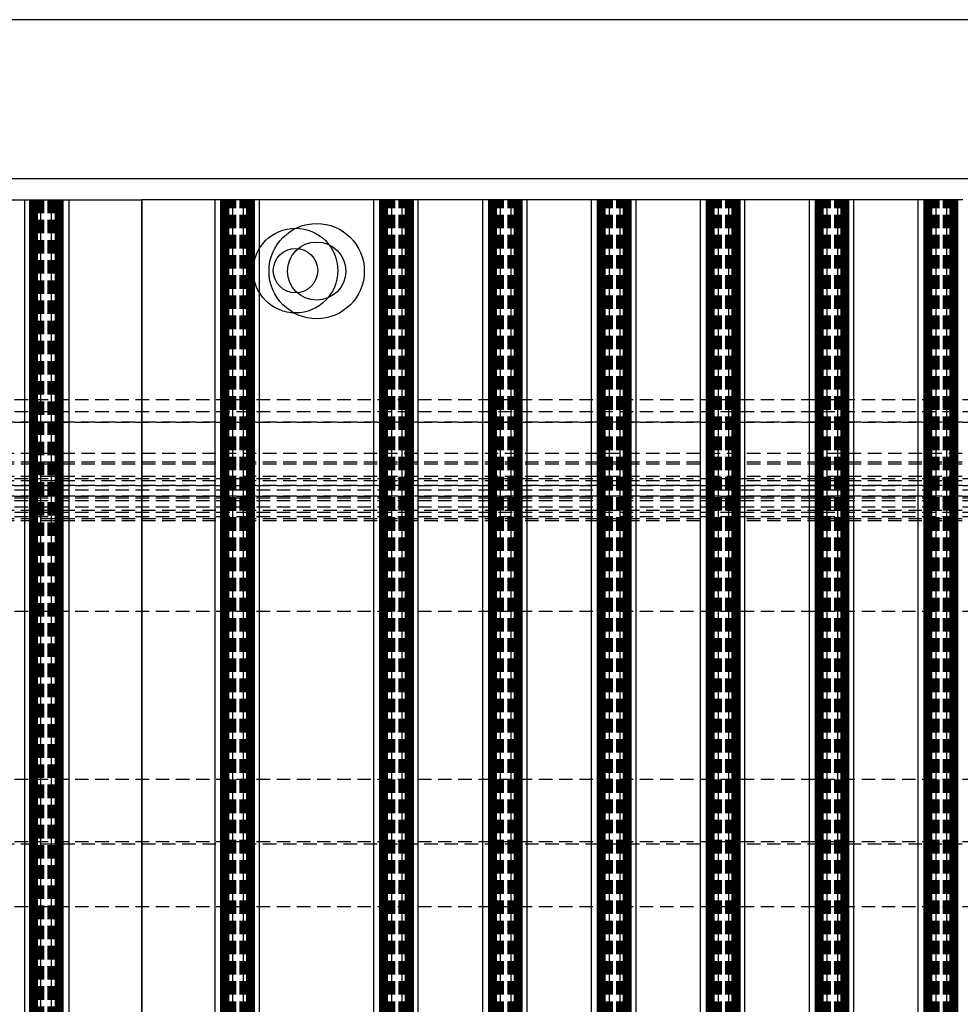
# Model space of a CAD drawing. Extents: x 51 to 5245, y 101 to 2259.
# Drawn here: x 1839 to 1928, y 1339 to 1432 of the extents above; entities that cross this region are included whole.
import ezdxf

# ---------------------------------------------------------------- set-up
doc = ezdxf.new("R2010")
doc.units = 0
doc.linetypes.add('HIDDEN', pattern=[1.905, 1.27, -0.635])
doc.layers.get('0').update_dxf_attribs({"linetype": 'CONTINUOUS'})
doc.layers.add('RESULTAT', color=7, linetype='CONTINUOUS')

msp = doc.modelspace()

# ---------------------------------------------------------------- linework, layer by layer
for radius in [4, 2.1]:
    msp.add_circle((1864.978, 1408.535), radius)
at = {"layer": 'RESULTAT'}
for p, q in [((2308.778, 1432.235), (1674.978, 1432.235)), ((1659.978, 1417.235), (2323.778, 1417.235))]:
    msp.add_line(p, q, dxfattribs=at)
at = {"layer": 'RESULTAT', "linetype": 'CONTINUOUS'}
for p, q in [((1828.578, 1415.235), (1839.378, 1415.235)), ((1839.378, 1415.235), (1839.378, 1258.235)), ((1839.378, 1415.235), (1839.845, 1415.235)), ((1839.845, 1415.235), (1839.845, 1258.235)), ((1839.845, 1415.235), (1839.918, 1415.235)), ((1839.918, 1415.235), (1839.918, 1258.235)), ((1839.918, 1415.235), (1839.991, 1415.235)), ((1839.991, 1415.235), (1839.991, 1258.235)), ((1839.991, 1415.235), (1840.064, 1415.235)), ((1840.064, 1415.235), (1840.064, 1258.235)), ((1840.064, 1415.235), (1840.136, 1415.235)), ((1840.136, 1415.235), (1840.136, 1258.235)), ((1840.136, 1415.235), (1840.209, 1415.235)), ((1840.209, 1415.235), (1840.209, 1258.235)), ((1840.209, 1415.235), (1840.282, 1415.235)), ((1840.282, 1415.235), (1840.282, 1258.235)), ((1840.282, 1415.235), (1840.355, 1415.235)), ((1840.355, 1415.235), (1840.355, 1258.235)), ((1840.355, 1415.235), (1840.429, 1415.235)), ((1840.429, 1415.235), (1840.429, 1258.235)), ((1840.429, 1415.235), (1840.502, 1415.235)), ((1840.502, 1415.235), (1840.502, 1258.235)), ((1840.502, 1415.235), (1840.575, 1415.235)), ((1840.575, 1415.235), (1840.575, 1258.235)), ((1840.575, 1415.235), (1840.888, 1415.235)), ((1840.888, 1415.235), (1840.888, 1258.235)), ((1840.888, 1415.235), (1841.888, 1415.235)), ((1841.888, 1415.235), (1841.888, 1258.235)), ((1841.888, 1415.235), (1842.286, 1415.235)), ((1842.286, 1415.235), (1842.286, 1258.235)), ((1842.286, 1415.235), (1842.358, 1415.235)), ((1842.358, 1415.235), (1842.358, 1258.235)), ((1842.358, 1415.235), (1842.431, 1415.235)), ((1842.431, 1415.235), (1842.431, 1258.235)), ((1842.431, 1415.235), (1842.506, 1415.235)), ((1842.506, 1415.235), (1842.506, 1258.235)), ((1842.506, 1415.235), (1842.578, 1415.235)), ((1842.578, 1415.235), (1842.578, 1258.235)), ((1842.578, 1415.235), (1842.651, 1415.235)), ((1842.651, 1415.235), (1842.651, 1258.235)), ((1842.651, 1415.235), (1842.724, 1415.235)), ((1842.724, 1415.235), (1842.724, 1258.235)), ((1842.724, 1415.235), (1842.797, 1415.235)), ((1842.797, 1415.235), (1842.797, 1258.235)), ((1842.797, 1415.235), (1842.869, 1415.235)), ((1842.869, 1415.235), (1842.869, 1258.235)), ((1842.869, 1415.235), (1842.942, 1415.235)), ((1842.942, 1415.235), (1842.942, 1258.235)), ((1842.942, 1415.235), (1843.015, 1415.235)), ((1843.015, 1415.235), (1843.015, 1258.235)), ((1843.015, 1415.235), (1843.578, 1415.235)), ((1843.578, 1415.235), (1843.578, 1258.235)), ((1843.578, 1415.235), (1850.478, 1415.235)), ((1850.478, 1415.235), (1850.478, 1258.235)), ((1850.478, 1258.235), (1850.478, 1415.235)), ((1857.378, 1415.235), (1850.478, 1415.235)), ((1857.378, 1258.235), (1857.378, 1415.235)), ((1857.941, 1415.235), (1857.378, 1415.235)), ((1857.941, 1258.235), (1857.941, 1415.235)), ((1858.014, 1415.235), (1857.941, 1415.235)), ((1858.014, 1258.235), (1858.014, 1415.235)), ((1858.087, 1415.235), (1858.014, 1415.235)), ((1858.087, 1258.235), (1858.087, 1415.235)), ((1858.159, 1415.235), (1858.087, 1415.235)), ((1858.159, 1258.235), (1858.159, 1415.235)), ((1858.232, 1415.235), (1858.159, 1415.235)), ((1858.232, 1258.235), (1858.232, 1415.235)), ((1858.305, 1415.235), (1858.232, 1415.235)), ((1858.305, 1258.235), (1858.305, 1415.235)), ((1858.377, 1415.235), (1858.305, 1415.235)), ((1858.377, 1258.235), (1858.377, 1415.235)), ((1858.45, 1415.235), (1858.377, 1415.235)), ((1858.45, 1258.235), (1858.45, 1415.235)), ((1858.525, 1415.235), (1858.45, 1415.235)), ((1858.525, 1258.235), (1858.525, 1415.235)), ((1858.598, 1415.235), (1858.525, 1415.235)), ((1858.598, 1258.235), (1858.598, 1415.235)), ((1858.67, 1415.235), (1858.598, 1415.235)), ((1858.67, 1258.235), (1858.67, 1415.235)), ((1859.067, 1415.235), (1858.67, 1415.235)), ((1859.067, 1258.235), (1859.067, 1415.235)), ((1860.067, 1415.235), (1859.067, 1415.235)), ((1860.067, 1258.235), (1860.067, 1415.235)), ((1860.381, 1415.235), (1860.067, 1415.235)), ((1860.381, 1258.235), (1860.381, 1415.235)), ((1860.454, 1415.235), (1860.381, 1415.235)), ((1860.454, 1258.235), (1860.454, 1415.235)), ((1860.527, 1415.235), (1860.454, 1415.235)), ((1860.527, 1258.235), (1860.527, 1415.235)), ((1860.601, 1415.235), (1860.527, 1415.235)), ((1860.601, 1258.235), (1860.601, 1415.235)), ((1860.674, 1415.235), (1860.601, 1415.235)), ((1860.674, 1258.235), (1860.674, 1415.235)), ((1860.747, 1415.235), (1860.674, 1415.235)), ((1860.747, 1258.235), (1860.747, 1415.235)), ((1860.819, 1415.235), (1860.747, 1415.235)), ((1860.819, 1258.235), (1860.819, 1415.235)), ((1860.892, 1415.235), (1860.819, 1415.235)), ((1860.892, 1258.235), (1860.892, 1415.235)), ((1860.965, 1415.235), (1860.892, 1415.235)), ((1860.965, 1258.235), (1860.965, 1415.235)), ((1861.038, 1415.235), (1860.965, 1415.235)), ((1861.038, 1258.235), (1861.038, 1415.235)), ((1861.11, 1415.235), (1861.038, 1415.235)), ((1861.11, 1258.235), (1861.11, 1415.235)), ((1861.578, 1415.235), (1861.11, 1415.235)), ((1861.578, 1258.235), (1861.578, 1415.235)), ((1872.378, 1415.235), (1861.578, 1415.235)), ((1872.378, 1258.235), (1872.378, 1415.235)), ((1872.941, 1415.235), (1872.378, 1415.235)), ((1872.941, 1258.235), (1872.941, 1415.235)), ((1873.014, 1415.235), (1872.941, 1415.235)), ((1873.014, 1258.235), (1873.014, 1415.235)), ((1873.087, 1415.235), (1873.014, 1415.235)), ((1873.087, 1258.235), (1873.087, 1415.235)), ((1873.159, 1415.235), (1873.087, 1415.235)), ((1873.159, 1258.235), (1873.159, 1415.235)), ((1873.232, 1415.235), (1873.159, 1415.235)), ((1873.232, 1258.235), (1873.232, 1415.235)), ((1873.305, 1415.235), (1873.232, 1415.235)), ((1873.305, 1258.235), (1873.305, 1415.235)), ((1873.377, 1415.235), (1873.305, 1415.235)), ((1873.377, 1258.235), (1873.377, 1415.235)), ((1873.45, 1415.235), (1873.377, 1415.235)), ((1873.45, 1258.235), (1873.45, 1415.235)), ((1873.525, 1415.235), (1873.45, 1415.235)), ((1873.525, 1258.235), (1873.525, 1415.235)), ((1873.598, 1415.235), (1873.525, 1415.235)), ((1873.598, 1258.235), (1873.598, 1415.235)), ((1873.67, 1415.235), (1873.598, 1415.235)), ((1873.67, 1258.235), (1873.67, 1415.235)), ((1874.067, 1415.235), (1873.67, 1415.235)), ((1874.067, 1258.235), (1874.067, 1415.235)), ((1875.067, 1415.235), (1874.067, 1415.235)), ((1875.067, 1258.235), (1875.067, 1415.235)), ((1875.381, 1415.235), (1875.067, 1415.235)), ((1875.381, 1258.235), (1875.381, 1415.235)), ((1875.454, 1415.235), (1875.381, 1415.235)), ((1875.454, 1258.235), (1875.454, 1415.235)), ((1875.527, 1415.235), (1875.454, 1415.235)), ((1875.527, 1258.235), (1875.527, 1415.235)), ((1875.601, 1415.235), (1875.527, 1415.235)), ((1875.601, 1258.235), (1875.601, 1415.235)), ((1875.674, 1415.235), (1875.601, 1415.235)), ((1875.674, 1258.235), (1875.674, 1415.235)), ((1875.747, 1415.235), (1875.674, 1415.235)), ((1875.747, 1258.235), (1875.747, 1415.235)), ((1875.819, 1415.235), (1875.747, 1415.235)), ((1875.819, 1258.235), (1875.819, 1415.235)), ((1875.892, 1415.235), (1875.819, 1415.235)), ((1875.892, 1258.235), (1875.892, 1415.235)), ((1875.965, 1415.235), (1875.892, 1415.235)), ((1875.965, 1258.235), (1875.965, 1415.235)), ((1876.038, 1415.235), (1875.965, 1415.235)), ((1876.038, 1258.235), (1876.038, 1415.235)), ((1876.11, 1415.235), (1876.038, 1415.235)), ((1876.11, 1258.235), (1876.11, 1415.235)), ((1876.578, 1415.235), (1876.11, 1415.235)), ((1876.578, 1258.235), (1876.578, 1415.235)), ((1882.662, 1415.235), (1876.578, 1415.235)), ((1882.662, 1258.235), (1882.662, 1415.235)), ((1883.225, 1415.235), (1882.662, 1415.235)), ((1883.225, 1258.235), (1883.225, 1415.235)), ((1883.298, 1415.235), (1883.225, 1415.235)), ((1883.298, 1258.235), (1883.298, 1415.235)), ((1883.37, 1415.235), (1883.298, 1415.235)), ((1883.37, 1258.235), (1883.37, 1415.235)), ((1883.443, 1415.235), (1883.37, 1415.235)), ((1883.443, 1258.235), (1883.443, 1415.235)), ((1883.516, 1415.235), (1883.443, 1415.235)), ((1883.516, 1258.235), (1883.516, 1415.235)), ((1883.589, 1415.235), (1883.516, 1415.235)), ((1883.589, 1258.235), (1883.589, 1415.235)), ((1883.661, 1415.235), (1883.589, 1415.235)), ((1883.661, 1258.235), (1883.661, 1415.235)), ((1883.734, 1415.235), (1883.661, 1415.235)), ((1883.734, 1258.235), (1883.734, 1415.235)), ((1883.809, 1415.235), (1883.734, 1415.235)), ((1883.809, 1258.235), (1883.809, 1415.235)), ((1883.882, 1415.235), (1883.809, 1415.235)), ((1883.882, 1258.235), (1883.882, 1415.235)), ((1883.954, 1415.235), (1883.882, 1415.235)), ((1883.954, 1258.235), (1883.954, 1415.235)), ((1884.351, 1415.235), (1883.954, 1415.235)), ((1884.351, 1258.235), (1884.351, 1415.235)), ((1885.351, 1415.235), (1884.351, 1415.235)), ((1885.351, 1258.235), (1885.351, 1415.235)), ((1885.665, 1415.235), (1885.351, 1415.235)), ((1885.665, 1258.235), (1885.665, 1415.235)), ((1885.738, 1415.235), (1885.665, 1415.235)), ((1885.738, 1258.235), (1885.738, 1415.235)), ((1885.811, 1415.235), (1885.738, 1415.235)), ((1885.811, 1258.235), (1885.811, 1415.235)), ((1885.885, 1415.235), (1885.811, 1415.235)), ((1885.885, 1258.235), (1885.885, 1415.235)), ((1885.958, 1415.235), (1885.885, 1415.235)), ((1885.958, 1258.235), (1885.958, 1415.235)), ((1886.031, 1415.235), (1885.958, 1415.235)), ((1886.031, 1258.235), (1886.031, 1415.235)), ((1886.103, 1415.235), (1886.031, 1415.235)), ((1886.103, 1258.235), (1886.103, 1415.235)), ((1886.176, 1415.235), (1886.103, 1415.235)), ((1886.176, 1258.235), (1886.176, 1415.235)), ((1886.249, 1415.235), (1886.176, 1415.235)), ((1886.249, 1258.235), (1886.249, 1415.235)), ((1886.322, 1415.235), (1886.249, 1415.235)), ((1886.322, 1258.235), (1886.322, 1415.235)), ((1886.394, 1415.235), (1886.322, 1415.235)), ((1886.394, 1258.235), (1886.394, 1415.235)), ((1886.862, 1415.235), (1886.394, 1415.235)), ((1886.862, 1258.235), (1886.862, 1415.235)), ((1892.948, 1415.235), (1886.862, 1415.235)), ((1892.948, 1258.235), (1892.948, 1415.235)), ((1893.511, 1415.235), (1892.948, 1415.235)), ((1893.511, 1258.235), (1893.511, 1415.235)), ((1893.584, 1415.235), (1893.511, 1415.235)), ((1893.584, 1258.235), (1893.584, 1415.235)), ((1893.656, 1415.235), (1893.584, 1415.235)), ((1893.656, 1258.235), (1893.656, 1415.235)), ((1893.729, 1415.235), (1893.656, 1415.235)), ((1893.729, 1258.235), (1893.729, 1415.235)), ((1893.802, 1415.235), (1893.729, 1415.235)), ((1893.802, 1258.235), (1893.802, 1415.235)), ((1893.875, 1415.235), (1893.802, 1415.235)), ((1893.875, 1258.235), (1893.875, 1415.235)), ((1893.947, 1415.235), (1893.875, 1415.235)), ((1893.947, 1258.235), (1893.947, 1415.235)), ((1894.02, 1415.235), (1893.947, 1415.235)), ((1894.02, 1258.235), (1894.02, 1415.235)), ((1894.095, 1415.235), (1894.02, 1415.235)), ((1894.095, 1258.235), (1894.095, 1415.235)), ((1894.167, 1415.235), (1894.095, 1415.235)), ((1894.167, 1258.235), (1894.167, 1415.235)), ((1894.24, 1415.235), (1894.167, 1415.235)), ((1894.24, 1258.235), (1894.24, 1415.235)), ((1894.637, 1415.235), (1894.24, 1415.235)), ((1894.637, 1258.235), (1894.637, 1415.235)), ((1895.637, 1415.235), (1894.637, 1415.235)), ((1895.637, 1258.235), (1895.637, 1415.235)), ((1895.951, 1415.235), (1895.637, 1415.235)), ((1895.951, 1258.235), (1895.951, 1415.235)), ((1896.024, 1415.235), (1895.951, 1415.235)), ((1896.024, 1258.235), (1896.024, 1415.235)), ((1896.097, 1415.235), (1896.024, 1415.235)), ((1896.097, 1258.235), (1896.097, 1415.235)), ((1896.171, 1415.235), (1896.097, 1415.235)), ((1896.171, 1258.235), (1896.171, 1415.235)), ((1896.244, 1415.235), (1896.171, 1415.235)), ((1896.244, 1258.235), (1896.244, 1415.235)), ((1896.317, 1415.235), (1896.244, 1415.235)), ((1896.317, 1258.235), (1896.317, 1415.235)), ((1896.389, 1415.235), (1896.317, 1415.235)), ((1896.389, 1258.235), (1896.389, 1415.235)), ((1896.462, 1415.235), (1896.389, 1415.235)), ((1896.462, 1258.235), (1896.462, 1415.235)), ((1896.535, 1415.235), (1896.462, 1415.235)), ((1896.535, 1258.235), (1896.535, 1415.235)), ((1896.608, 1415.235), (1896.535, 1415.235)), ((1896.608, 1258.235), (1896.608, 1415.235)), ((1896.68, 1415.235), (1896.608, 1415.235)), ((1896.68, 1258.235), (1896.68, 1415.235)), ((1897.148, 1415.235), (1896.68, 1415.235)), ((1897.148, 1258.235), (1897.148, 1415.235)), ((1903.234, 1415.235), (1897.148, 1415.235)), ((1903.234, 1258.235), (1903.234, 1415.235)), ((1903.797, 1415.235), (1903.234, 1415.235)), ((1903.797, 1258.235), (1903.797, 1415.235)), ((1903.87, 1415.235), (1903.797, 1415.235)), ((1903.87, 1258.235), (1903.87, 1415.235)), ((1903.943, 1415.235), (1903.87, 1415.235)), ((1903.943, 1258.235), (1903.943, 1415.235)), ((1904.015, 1415.235), (1903.943, 1415.235)), ((1904.015, 1258.235), (1904.015, 1415.235)), ((1904.088, 1415.235), (1904.015, 1415.235)), ((1904.088, 1258.235), (1904.088, 1415.235)), ((1904.161, 1415.235), (1904.088, 1415.235)), ((1904.161, 1258.235), (1904.161, 1415.235)), ((1904.233, 1415.235), (1904.161, 1415.235)), ((1904.233, 1258.235), (1904.233, 1415.235)), ((1904.306, 1415.235), (1904.233, 1415.235)), ((1904.306, 1258.235), (1904.306, 1415.235)), ((1904.381, 1415.235), (1904.306, 1415.235)), ((1904.381, 1258.235), (1904.381, 1415.235)), ((1904.454, 1415.235), (1904.381, 1415.235)), ((1904.454, 1258.235), (1904.454, 1415.235)), ((1904.526, 1415.235), (1904.454, 1415.235)), ((1904.526, 1258.235), (1904.526, 1415.235)), ((1904.923, 1415.235), (1904.526, 1415.235)), ((1904.923, 1258.235), (1904.923, 1415.235)), ((1905.923, 1415.235), (1904.923, 1415.235)), ((1905.923, 1258.235), (1905.923, 1415.235)), ((1906.237, 1415.235), (1905.923, 1415.235)), ((1906.237, 1258.235), (1906.237, 1415.235)), ((1906.31, 1415.235), (1906.237, 1415.235)), ((1906.31, 1258.235), (1906.31, 1415.235)), ((1906.383, 1415.235), (1906.31, 1415.235)), ((1906.383, 1258.235), (1906.383, 1415.235)), ((1906.457, 1415.235), (1906.383, 1415.235)), ((1906.457, 1258.235), (1906.457, 1415.235)), ((1906.53, 1415.235), (1906.457, 1415.235)), ((1906.53, 1258.235), (1906.53, 1415.235)), ((1906.603, 1415.235), (1906.53, 1415.235)), ((1906.603, 1258.235), (1906.603, 1415.235)), ((1906.675, 1415.235), (1906.603, 1415.235)), ((1906.675, 1258.235), (1906.675, 1415.235)), ((1906.748, 1415.235), (1906.675, 1415.235)), ((1906.748, 1258.235), (1906.748, 1415.235)), ((1906.821, 1415.235), (1906.748, 1415.235)), ((1906.821, 1258.235), (1906.821, 1415.235)), ((1906.894, 1415.235), (1906.821, 1415.235)), ((1906.894, 1258.235), (1906.894, 1415.235)), ((1906.966, 1415.235), (1906.894, 1415.235)), ((1906.966, 1258.235), (1906.966, 1415.235)), ((1907.434, 1415.235), (1906.966, 1415.235)), ((1907.434, 1258.235), (1907.434, 1415.235)), ((1913.52, 1415.235), (1907.434, 1415.235)), ((1913.52, 1258.235), (1913.52, 1415.235)), ((1914.083, 1415.235), (1913.52, 1415.235)), ((1914.083, 1258.235), (1914.083, 1415.235)), ((1914.156, 1415.235), (1914.083, 1415.235)), ((1914.156, 1258.235), (1914.156, 1415.235)), ((1914.229, 1415.235), (1914.156, 1415.235)), ((1914.229, 1258.235), (1914.229, 1415.235)), ((1914.301, 1415.235), (1914.229, 1415.235)), ((1914.301, 1258.235), (1914.301, 1415.235)), ((1914.374, 1415.235), (1914.301, 1415.235)), ((1914.374, 1258.235), (1914.374, 1415.235)), ((1914.447, 1415.235), (1914.374, 1415.235)), ((1914.447, 1258.235), (1914.447, 1415.235)), ((1914.519, 1415.235), (1914.447, 1415.235)), ((1914.519, 1258.235), (1914.519, 1415.235)), ((1914.592, 1415.235), (1914.519, 1415.235)), ((1914.592, 1258.235), (1914.592, 1415.235)), ((1914.667, 1415.235), (1914.592, 1415.235)), ((1914.667, 1258.235), (1914.667, 1415.235)), ((1914.74, 1415.235), (1914.667, 1415.235)), ((1914.74, 1258.235), (1914.74, 1415.235)), ((1914.812, 1415.235), (1914.74, 1415.235)), ((1914.812, 1258.235), (1914.812, 1415.235)), ((1915.209, 1415.235), (1914.812, 1415.235)), ((1915.209, 1258.235), (1915.209, 1415.235)), ((1916.209, 1415.235), (1915.209, 1415.235)), ((1916.209, 1258.235), (1916.209, 1415.235)), ((1916.523, 1415.235), (1916.209, 1415.235)), ((1916.523, 1258.235), (1916.523, 1415.235)), ((1916.596, 1415.235), (1916.523, 1415.235)), ((1916.596, 1258.235), (1916.596, 1415.235)), ((1916.669, 1415.235), (1916.596, 1415.235)), ((1916.669, 1258.235), (1916.669, 1415.235)), ((1916.743, 1415.235), (1916.669, 1415.235)), ((1916.743, 1258.235), (1916.743, 1415.235)), ((1916.816, 1415.235), (1916.743, 1415.235)), ((1916.816, 1258.235), (1916.816, 1415.235)), ((1916.889, 1415.235), (1916.816, 1415.235)), ((1916.889, 1258.235), (1916.889, 1415.235)), ((1916.961, 1415.235), (1916.889, 1415.235)), ((1916.961, 1258.235), (1916.961, 1415.235)), ((1917.034, 1415.235), (1916.961, 1415.235)), ((1917.034, 1258.235), (1917.034, 1415.235)), ((1917.107, 1415.235), (1917.034, 1415.235)), ((1917.107, 1258.235), (1917.107, 1415.235)), ((1917.18, 1415.235), (1917.107, 1415.235)), ((1917.18, 1258.235), (1917.18, 1415.235)), ((1917.252, 1415.235), (1917.18, 1415.235)), ((1917.252, 1258.235), (1917.252, 1415.235)), ((1917.72, 1415.235), (1917.252, 1415.235)), ((1917.72, 1258.235), (1917.72, 1415.235)), ((1923.806, 1415.235), (1917.72, 1415.235)), ((1923.806, 1258.235), (1923.806, 1415.235)), ((1924.369, 1415.235), (1923.806, 1415.235)), ((1924.369, 1258.235), (1924.369, 1415.235)), ((1924.442, 1415.235), (1924.369, 1415.235)), ((1924.442, 1258.235), (1924.442, 1415.235)), ((1924.514, 1415.235), (1924.442, 1415.235)), ((1924.514, 1258.235), (1924.514, 1415.235)), ((1924.587, 1415.235), (1924.514, 1415.235)), ((1924.587, 1258.235), (1924.587, 1415.235)), ((1924.66, 1415.235), (1924.587, 1415.235)), ((1924.66, 1258.235), (1924.66, 1415.235)), ((1924.733, 1415.235), (1924.66, 1415.235)), ((1924.733, 1258.235), (1924.733, 1415.235)), ((1924.805, 1415.235), (1924.733, 1415.235)), ((1924.805, 1258.235), (1924.805, 1415.235)), ((1924.878, 1415.235), (1924.805, 1415.235)), ((1924.878, 1258.235), (1924.878, 1415.235)), ((1924.953, 1415.235), (1924.878, 1415.235)), ((1924.953, 1258.235), (1924.953, 1415.235)), ((1925.026, 1415.235), (1924.953, 1415.235)), ((1925.026, 1258.235), (1925.026, 1415.235)), ((1925.098, 1415.235), (1925.026, 1415.235)), ((1925.098, 1258.235), (1925.098, 1415.235)), ((1925.495, 1415.235), (1925.098, 1415.235)), ((1925.495, 1258.235), (1925.495, 1415.235)), ((1926.495, 1415.235), (1925.495, 1415.235)), ((1926.495, 1258.235), (1926.495, 1415.235)), ((1926.809, 1415.235), (1926.495, 1415.235)), ((1926.809, 1258.235), (1926.809, 1415.235)), ((1926.882, 1415.235), (1926.809, 1415.235)), ((1926.882, 1258.235), (1926.882, 1415.235)), ((1926.955, 1415.235), (1926.882, 1415.235)), ((1926.955, 1258.235), (1926.955, 1415.235)), ((1927.029, 1415.235), (1926.955, 1415.235)), ((1927.029, 1258.235), (1927.029, 1415.235)), ((1927.102, 1415.235), (1927.029, 1415.235)), ((1927.102, 1258.235), (1927.102, 1415.235)), ((1927.175, 1415.235), (1927.102, 1415.235)), ((1927.175, 1258.235), (1927.175, 1415.235)), ((1927.247, 1415.235), (1927.175, 1415.235)), ((1927.247, 1258.235), (1927.247, 1415.235)), ((1927.32, 1415.235), (1927.247, 1415.235)), ((1927.32, 1258.235), (1927.32, 1415.235)), ((1927.393, 1415.235), (1927.32, 1415.235)), ((1927.393, 1258.235), (1927.393, 1415.235)), ((1927.466, 1415.235), (1927.393, 1415.235)), ((1927.466, 1258.235), (1927.466, 1415.235)), ((1927.538, 1415.235), (1927.466, 1415.235)), ((1927.538, 1258.235), (1927.538, 1415.235)), ((1928.006, 1415.235), (1927.538, 1415.235))]:
    msp.add_line(p, q, dxfattribs=at)
at = {"layer": 'RESULTAT', "linetype": 'HIDDEN'}
for p, q in [((1840.459, 1415.235), (1840.459, 1258.235)), ((1840.531, 1415.235), (1840.531, 1258.235)), ((1840.604, 1415.235), (1840.604, 1258.235)), ((1840.677, 1415.235), (1840.677, 1258.235)), ((1840.75, 1415.235), (1840.75, 1258.235)), ((1840.822, 1415.235), (1840.822, 1258.235)), ((1840.895, 1415.235), (1840.895, 1258.235)), ((1840.968, 1415.235), (1840.968, 1258.235)), ((1841.041, 1415.235), (1841.041, 1258.235)), ((1841.115, 1415.235), (1841.115, 1258.235)), ((1841.188, 1415.235), (1841.188, 1258.235)), ((1841.6, 1415.235), (1841.6, 1258.235)), ((1841.672, 1415.235), (1841.672, 1258.235)), ((1841.745, 1415.235), (1841.745, 1258.235)), ((1841.82, 1415.235), (1841.82, 1258.235)), ((1841.892, 1415.235), (1841.892, 1258.235)), ((1841.965, 1415.235), (1841.965, 1258.235)), ((1842.038, 1415.235), (1842.038, 1258.235)), ((1842.111, 1415.235), (1842.111, 1258.235)), ((1842.183, 1415.235), (1842.183, 1258.235)), ((1842.256, 1415.235), (1842.256, 1258.235)), ((1842.329, 1415.235), (1842.329, 1258.235)), ((1842.402, 1415.235), (1842.402, 1258.235)), ((1858.554, 1258.235), (1858.554, 1415.235)), ((1858.627, 1258.235), (1858.627, 1415.235)), ((1858.7, 1258.235), (1858.7, 1415.235)), ((1858.772, 1258.235), (1858.772, 1415.235)), ((1858.845, 1258.235), (1858.845, 1415.235)), ((1858.918, 1258.235), (1858.918, 1415.235)), ((1858.991, 1258.235), (1858.991, 1415.235)), ((1859.063, 1258.235), (1859.063, 1415.235)), ((1859.136, 1258.235), (1859.136, 1415.235)), ((1859.211, 1258.235), (1859.211, 1415.235)), ((1859.283, 1258.235), (1859.283, 1415.235)), ((1859.356, 1258.235), (1859.356, 1415.235)), ((1859.768, 1258.235), (1859.768, 1415.235)), ((1859.841, 1258.235), (1859.841, 1415.235)), ((1859.915, 1258.235), (1859.915, 1415.235)), ((1859.988, 1258.235), (1859.988, 1415.235)), ((1860.061, 1258.235), (1860.061, 1415.235)), ((1860.133, 1258.235), (1860.133, 1415.235)), ((1860.206, 1258.235), (1860.206, 1415.235)), ((1860.279, 1258.235), (1860.279, 1415.235)), ((1860.352, 1258.235), (1860.352, 1415.235)), ((1860.424, 1258.235), (1860.424, 1415.235)), ((1860.497, 1258.235), (1860.497, 1415.235)), ((1873.554, 1258.235), (1873.554, 1415.235)), ((1873.627, 1258.235), (1873.627, 1415.235)), ((1873.7, 1258.235), (1873.7, 1415.235)), ((1873.772, 1258.235), (1873.772, 1415.235)), ((1873.845, 1258.235), (1873.845, 1415.235)), ((1873.918, 1258.235), (1873.918, 1415.235)), ((1873.991, 1258.235), (1873.991, 1415.235)), ((1874.063, 1258.235), (1874.063, 1415.235)), ((1874.136, 1258.235), (1874.136, 1415.235)), ((1874.211, 1258.235), (1874.211, 1415.235)), ((1874.283, 1258.235), (1874.283, 1415.235)), ((1874.356, 1258.235), (1874.356, 1415.235)), ((1874.768, 1258.235), (1874.768, 1415.235)), ((1874.841, 1258.235), (1874.841, 1415.235)), ((1874.915, 1258.235), (1874.915, 1415.235)), ((1874.988, 1258.235), (1874.988, 1415.235)), ((1875.061, 1258.235), (1875.061, 1415.235)), ((1875.133, 1258.235), (1875.133, 1415.235)), ((1875.206, 1258.235), (1875.206, 1415.235)), ((1875.279, 1258.235), (1875.279, 1415.235)), ((1875.352, 1258.235), (1875.352, 1415.235)), ((1875.424, 1258.235), (1875.424, 1415.235)), ((1875.497, 1258.235), (1875.497, 1415.235)), ((1883.838, 1258.235), (1883.838, 1415.235)), ((1883.911, 1258.235), (1883.911, 1415.235)), ((1883.984, 1258.235), (1883.984, 1415.235)), ((1884.056, 1258.235), (1884.056, 1415.235)), ((1884.129, 1258.235), (1884.129, 1415.235)), ((1884.202, 1258.235), (1884.202, 1415.235)), ((1884.275, 1258.235), (1884.275, 1415.235)), ((1884.347, 1258.235), (1884.347, 1415.235)), ((1884.42, 1258.235), (1884.42, 1415.235)), ((1884.495, 1258.235), (1884.495, 1415.235)), ((1884.567, 1258.235), (1884.567, 1415.235)), ((1884.64, 1258.235), (1884.64, 1415.235)), ((1885.052, 1258.235), (1885.052, 1415.235)), ((1885.125, 1258.235), (1885.125, 1415.235)), ((1885.199, 1258.235), (1885.199, 1415.235)), ((1885.272, 1258.235), (1885.272, 1415.235)), ((1885.345, 1258.235), (1885.345, 1415.235)), ((1885.417, 1258.235), (1885.417, 1415.235)), ((1885.49, 1258.235), (1885.49, 1415.235)), ((1885.563, 1258.235), (1885.563, 1415.235)), ((1885.636, 1258.235), (1885.636, 1415.235)), ((1885.708, 1258.235), (1885.708, 1415.235)), ((1885.781, 1258.235), (1885.781, 1415.235)), ((1894.124, 1258.235), (1894.124, 1415.235)), ((1894.197, 1258.235), (1894.197, 1415.235)), ((1894.27, 1258.235), (1894.27, 1415.235)), ((1894.342, 1258.235), (1894.342, 1415.235)), ((1894.415, 1258.235), (1894.415, 1415.235)), ((1894.488, 1258.235), (1894.488, 1415.235)), ((1894.561, 1258.235), (1894.561, 1415.235)), ((1894.633, 1258.235), (1894.633, 1415.235)), ((1894.706, 1258.235), (1894.706, 1415.235)), ((1894.781, 1258.235), (1894.781, 1415.235)), ((1894.853, 1258.235), (1894.853, 1415.235)), ((1894.926, 1258.235), (1894.926, 1415.235)), ((1895.338, 1258.235), (1895.338, 1415.235)), ((1895.411, 1258.235), (1895.411, 1415.235)), ((1895.485, 1258.235), (1895.485, 1415.235)), ((1895.558, 1258.235), (1895.558, 1415.235)), ((1895.631, 1258.235), (1895.631, 1415.235)), ((1895.703, 1258.235), (1895.703, 1415.235)), ((1895.776, 1258.235), (1895.776, 1415.235)), ((1895.849, 1258.235), (1895.849, 1415.235)), ((1895.922, 1258.235), (1895.922, 1415.235)), ((1895.994, 1258.235), (1895.994, 1415.235)), ((1896.067, 1258.235), (1896.067, 1415.235)), ((1904.41, 1258.235), (1904.41, 1415.235)), ((1904.483, 1258.235), (1904.483, 1415.235)), ((1904.556, 1258.235), (1904.556, 1415.235)), ((1904.628, 1258.235), (1904.628, 1415.235)), ((1904.701, 1258.235), (1904.701, 1415.235)), ((1904.774, 1258.235), (1904.774, 1415.235)), ((1904.847, 1258.235), (1904.847, 1415.235)), ((1904.919, 1258.235), (1904.919, 1415.235)), ((1904.992, 1258.235), (1904.992, 1415.235)), ((1905.067, 1258.235), (1905.067, 1415.235)), ((1905.139, 1258.235), (1905.139, 1415.235)), ((1905.212, 1258.235), (1905.212, 1415.235)), ((1905.624, 1258.235), (1905.624, 1415.235)), ((1905.697, 1258.235), (1905.697, 1415.235)), ((1905.771, 1258.235), (1905.771, 1415.235)), ((1905.844, 1258.235), (1905.844, 1415.235)), ((1905.917, 1258.235), (1905.917, 1415.235)), ((1905.989, 1258.235), (1905.989, 1415.235)), ((1906.062, 1258.235), (1906.062, 1415.235)), ((1906.135, 1258.235), (1906.135, 1415.235)), ((1906.208, 1258.235), (1906.208, 1415.235)), ((1906.28, 1258.235), (1906.28, 1415.235)), ((1906.353, 1258.235), (1906.353, 1415.235)), ((1914.696, 1258.235), (1914.696, 1415.235)), ((1914.769, 1258.235), (1914.769, 1415.235)), ((1914.842, 1258.235), (1914.842, 1415.235)), ((1914.914, 1258.235), (1914.914, 1415.235)), ((1914.987, 1258.235), (1914.987, 1415.235)), ((1915.06, 1258.235), (1915.06, 1415.235)), ((1915.133, 1258.235), (1915.133, 1415.235)), ((1915.205, 1258.235), (1915.205, 1415.235)), ((1915.278, 1258.235), (1915.278, 1415.235)), ((1915.353, 1258.235), (1915.353, 1415.235)), ((1915.425, 1258.235), (1915.425, 1415.235)), ((1915.498, 1258.235), (1915.498, 1415.235)), ((1915.91, 1258.235), (1915.91, 1415.235)), ((1915.983, 1258.235), (1915.983, 1415.235)), ((1916.057, 1258.235), (1916.057, 1415.235)), ((1916.13, 1258.235), (1916.13, 1415.235)), ((1916.203, 1258.235), (1916.203, 1415.235)), ((1916.275, 1258.235), (1916.275, 1415.235)), ((1916.348, 1258.235), (1916.348, 1415.235)), ((1916.421, 1258.235), (1916.421, 1415.235)), ((1916.494, 1258.235), (1916.494, 1415.235)), ((1916.566, 1258.235), (1916.566, 1415.235)), ((1916.639, 1258.235), (1916.639, 1415.235)), ((1924.982, 1258.235), (1924.982, 1415.235)), ((1925.055, 1258.235), (1925.055, 1415.235)), ((1925.128, 1258.235), (1925.128, 1415.235)), ((1925.2, 1258.235), (1925.2, 1415.235)), ((1925.273, 1258.235), (1925.273, 1415.235)), ((1925.346, 1258.235), (1925.346, 1415.235)), ((1925.419, 1258.235), (1925.419, 1415.235)), ((1925.491, 1258.235), (1925.491, 1415.235)), ((1925.564, 1258.235), (1925.564, 1415.235)), ((1925.639, 1258.235), (1925.639, 1415.235)), ((1925.711, 1258.235), (1925.711, 1415.235)), ((1925.784, 1258.235), (1925.784, 1415.235)), ((1926.196, 1258.235), (1926.196, 1415.235)), ((1926.269, 1258.235), (1926.269, 1415.235)), ((1926.343, 1258.235), (1926.343, 1415.235)), ((1926.416, 1258.235), (1926.416, 1415.235)), ((1926.489, 1258.235), (1926.489, 1415.235)), ((1926.561, 1258.235), (1926.561, 1415.235)), ((1926.634, 1258.235), (1926.634, 1415.235)), ((1926.707, 1258.235), (1926.707, 1415.235)), ((1926.78, 1258.235), (1926.78, 1415.235)), ((1926.852, 1258.235), (1926.852, 1415.235)), ((1926.925, 1258.235), (1926.925, 1415.235)), ((1697.478, 1396.356), (2017.478, 1396.356)), ((1697.478, 1395.235), (2017.478, 1395.235)), ((1697.478, 1394.235), (2017.478, 1394.235)), ((2017.478, 1394.235), (1697.478, 1394.235)), ((2017.478, 1391.266), (1697.478, 1391.266)), ((2017.478, 1390.436), (1697.478, 1390.436)), ((2017.478, 1390.266), (1697.478, 1390.266)), ((2017.478, 1389.079), (1697.478, 1389.079)), ((1697.478, 1388.884), (2017.478, 1388.884)), ((2017.478, 1388.685), (1697.478, 1388.685)), ((1697.478, 1388.252), (2017.478, 1388.252)), ((2017.478, 1388.235), (1697.478, 1388.235)), ((1697.478, 1387.823), (2017.478, 1387.823)), ((2017.478, 1387.235), (1697.478, 1387.235)), ((1697.478, 1387.235), (2017.478, 1387.235)), ((1697.478, 1387.063), (2017.478, 1387.063)), ((1697.478, 1386.835), (2017.478, 1386.835)), ((1697.478, 1386.235), (2017.478, 1386.235)), ((2017.478, 1385.89), (1697.478, 1385.89)), ((1697.478, 1385.707), (2017.478, 1385.707)), ((1697.478, 1385.314), (2017.478, 1385.314)), ((2017.478, 1385.09), (1697.478, 1385.09)), ((2017.478, 1384.89), (1697.478, 1384.89)), ((1697.478, 1376.356), (2017.478, 1376.356)), ((1697.478, 1360.487), (2017.478, 1360.487)), ((1697.478, 1354.605), (2017.478, 1354.605)), ((2017.478, 1354.365), (1697.478, 1354.365)), ((1697.478, 1348.483), (2017.478, 1348.483))]:
    msp.add_line(p, q, dxfattribs=at)
at = {"layer": 'RESULTAT', "linetype": 'CONTINUOUS'}
for radius in [4.5, 2.75]:
    msp.add_circle((1866.978, 1408.485), radius, dxfattribs=at)

doc.saveas('drawing.dxf')
